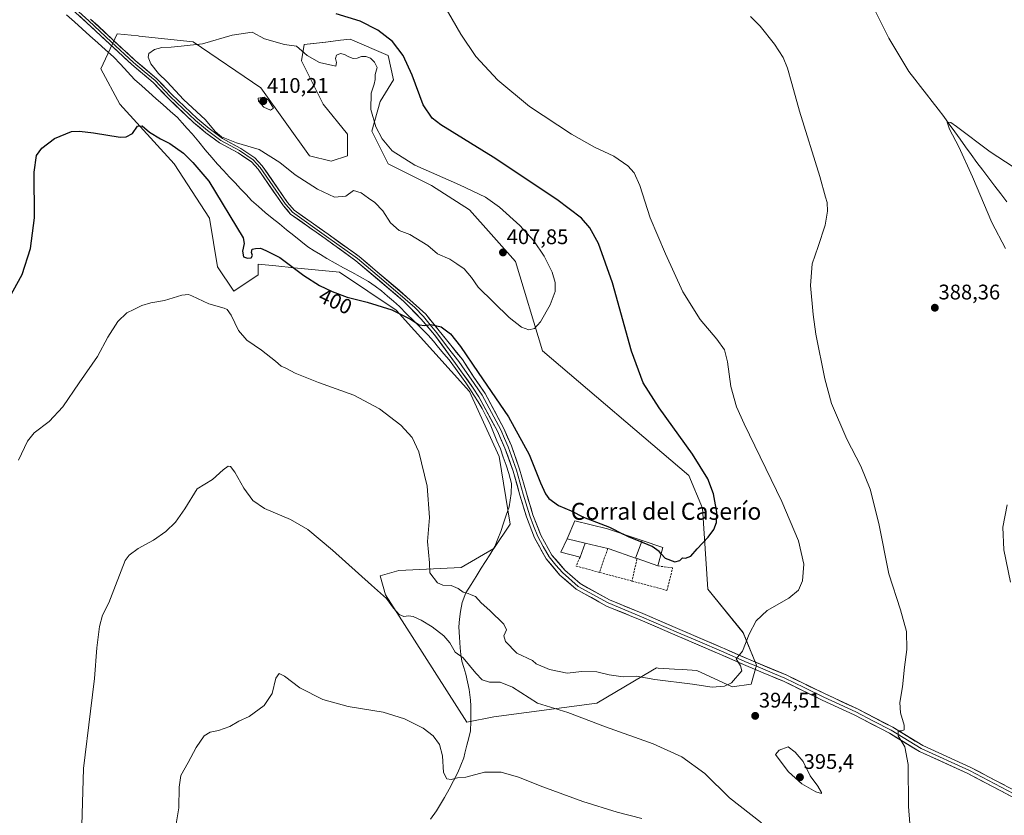
# Model space of a CAD drawing. Units: metres. Extents: x 590544 to 593992, y 4717456 to 4719815.
# Drawn here: x 592628 to 593094, y 4717931 to 4718308 of the extents above; entities that cross this region are included whole.
import ezdxf
from ezdxf.enums import TextEntityAlignment as Align

# ---------------------------------------------------------------- set-up
doc = ezdxf.new("R2010")
doc.units = ezdxf.units.M
doc.header["$MEASUREMENT"] = 0
doc.linetypes.add('TRAZOSX2', pattern=[1.5, 1, -0.5])
for name, color, linetype, lineweight in [('Carátula', 7, 'Continuous', 5), ('Corriente natural lineal', 142, 'Continuous', 13), ('Cultivos herbáceos CxS', 92, 'Continuous', 0), ('Curva de nivel maestra', 36, 'Continuous', 30), ('Curva de nivel normal', 36, 'Continuous', 0), ('Edificación', 1, 'Continuous', 13), ('Edificación Cxs', 1, 'Continuous', 13), ('Edificación industrial', 135, 'Continuous', 13), ('Edificación industrial Cxs', 135, 'Continuous', 13), ('Layer 0', 7, 'Continuous', 0), ('Muro lineal', 1, 'TRAZOSX2', 13), ('Pastizal CxS', 92, 'Continuous', 0), ('Punto de cota en terreno', 7, 'Continuous', 0), ('Rótulo de curva de nivel directora', 19, 'Continuous', 0), ('Rótulo de punto de cota en terreno', 19, 'Continuous', 0), ('Texto cartográfico', 19, 'Continuous', 0)]:
    doc.layers.add(name, color=color, linetype=linetype, lineweight=lineweight)
doc.styles.add('Arial', font='txt', dxfattribs={"height": 0.2})

# ---------------------------------------------------------------- blocks, each defined once
blk = doc.blocks.new('*U152')
at = {"layer": 'Cultivos herbáceos CxS', "color": 92, "linetype": 'Continuous', "lineweight": 0}
blk.add_polyline3d([(592839.2915, 4717975.1067, 386.7555), (592852.1135, 4717977.6713, 387.5677), (592900.8357, 4717984.0855, 391.4687), (592927.2407, 4717999.6941, 395.2805), (592929.0427, 4718000.7593, 395.4314), (592929.9697, 4718000.6973, 395.4357), (592937.6501, 4718000.1853, 395.4171), (592941.4519, 4717999.9317, 395.3785), (592948.2743, 4717999.4767, 395.3066), (592964.9427, 4717991.7797, 394.8151), (592973.9159, 4717993.0643, 394.6513), (592976.4807, 4718002.0415, 394.2074), (592970.0725, 4718017.4351, 394.9734), (592953.4039, 4718037.9591, 397.0907), (592950.8395, 4718076.4423, 400.6288), (592944.4295, 4718091.8353, 401.1684), (592875.1953, 4718150.8423, 403.4699), (592862.3739, 4718193.1737, 407.1115), (592840.5775, 4718217.5473, 407.1551), (592822.6283, 4718229.0919, 406.6189), (592802.1149, 4718239.3541, 406.2877), (592794.4229, 4718254.7489, 405.2373), (592798.2685, 4718268.8579, 403.4539), (592804.6781, 4718279.1197, 401.5982), (592802.1159, 4718290.6643, 401.0632), (592784.1657, 4718298.3619, 402.0163), (592779.5693, 4718297.8209, 402.3381), (592772.5391, 4718296.9937, 402.7872), (592762.3689, 4718295.7957, 403.6111), (592761.0867, 4718288.0999, 407.2212), (592771.3425, 4718267.5759, 408.1154), (592782.8821, 4718253.4645, 407.1809), (592782.8817, 4718243.2021, 406.269), (592775.1901, 4718240.6375, 406.5307), (592764.9323, 4718243.2023, 407.0787), (592741.8539, 4718275.2721, 409.2412), (592709.8011, 4718297.0793, 405.0709), (592684.2861, 4718299.8145, 404.062), (592683.7653, 4718299.8703, 404.0552), (592673.9013, 4718300.9277, 404.0481), (592666.2081, 4718284.2521, 402.2892), (592675.1829, 4718267.5759, 400.7523), (592700.8247, 4718239.3561, 398.4285), (592717.4923, 4718213.7009, 396.836), (592721.3385, 4718190.6101, 395.9326), (592729.0313, 4718179.0653, 396.214), (592740.5713, 4718186.7621, 398.3925), (592740.5715, 4718191.8931, 398.9889), (592748.9199, 4718191.0579, 399.4062), (592757.5609, 4718190.1929, 400.0014), (592779.0351, 4718188.0439, 401.0034), (592805.9591, 4718170.0859, 399.9406), (592840.5759, 4718131.6015, 399.3734), (592854.6805, 4718100.8157, 399.0933), (592859.8079, 4718068.7467, 398.8123), (592852.1149, 4718057.2023, 397.8333), (592836.7279, 4718048.2233, 396.3237), (592807.2397, 4718046.9407, 392.697), (592798.2649, 4718044.3745, 390.9695), (592800.8287, 4718035.3963, 390.3417), (592809.8033, 4718021.2855, 388.9734), (592839.2915, 4717975.1067, 386.7555)], close=True, dxfattribs=at)
blk = doc.blocks.new('*U174')
at = {"layer": 'Curva de nivel normal', "color": 36, "linetype": 'Continuous', "lineweight": 0}
blk.add_polyline3d([(592627.1, 4718099.01, 395), (592631.4, 4718108.03, 395), (592634.66, 4718112.09, 395), (592641.67, 4718117.36, 395), (592648.17, 4718124.34, 395), (592655.9, 4718135.64, 395), (592664.48, 4718148.21, 395), (592669.51, 4718157.31, 395), (592674.22, 4718164.67, 395), (592678.46, 4718168.81, 395), (592681.71, 4718170.4, 395), (592685.5, 4718172.24, 395), (592689.83, 4718173.52, 395), (592696.23, 4718174.72, 395), (592704.5, 4718177.15, 395), (592707.55, 4718177.44, 395), (592709.15, 4718176.81, 395), (592717.23, 4718173.01, 395), (592724.5, 4718171.09, 395), (592725.88, 4718170.42, 395), (592727.84, 4718167.74, 395), (592731.36, 4718160.46, 395), (592735.2, 4718155.94, 395), (592742.12, 4718151.15, 395), (592748.8, 4718146.01, 395), (592751.55, 4718143.6, 395), (592753.73, 4718142.62, 395), (592758.1, 4718140.33, 395), (592769.07, 4718135.81, 395), (592785.91, 4718129.82, 395), (592798.09, 4718123.34, 395), (592808.11, 4718115.62, 395), (592813.51, 4718109.89, 395), (592816.7, 4718103.01, 395), (592820.6, 4718086.82, 395), (592821.62, 4718072.01, 395), (592820.78, 4718060.64, 395), (592821.74, 4718050.55, 395), (592821.91, 4718045.77, 395), (592825.54, 4718041, 395), (592827.94, 4718039.85, 395), (592831.95, 4718039.69, 395), (592835.27, 4718038.32, 395), (592837.62, 4718036.62, 395), (592839.99, 4718036.01, 395), (592841.45, 4718035.31, 395), (592843.46, 4718034.55, 395), (592846.17, 4718031.62, 395), (592850.22, 4718027.98, 395), (592856.79, 4718021.47, 395), (592858.15, 4718018.81, 395), (592856.82, 4718015.86, 395), (592857.58, 4718013.28, 395), (592862.95, 4718007.75, 395), (592870.46, 4718004.26, 395), (592872.13, 4718002.66, 395), (592878.41, 4717999.98, 395), (592886.9, 4717998.26, 395), (592893.8, 4717999, 395), (592900.89, 4717998.93, 395), (592906.72, 4717997.46, 395), (592913.3, 4717996.53, 395), (592919.51, 4717996.84, 395), (592928.4, 4717995.27, 395), (592946.12, 4717992.99, 395), (592955.48, 4717991.68, 395), (592961.33, 4717992.04, 395), (592964.56, 4717993.77, 395), (592969.55, 4717999.35, 395), (592968.9, 4718001.68, 395), (592966.86, 4718005.02, 395), (592969.74, 4718008.68, 395), (592972.99, 4718016.68, 395), (592976.32, 4718023.02, 395), (592981.48, 4718027.87, 395), (592991.69, 4718033.77, 395), (592996.27, 4718037.54, 395), (592998.27, 4718042.02, 395), (592998.85, 4718049.9, 395), (592996.38, 4718060.9, 395), (592988.36, 4718079.48, 395), (592970.54, 4718116.3, 395), (592967.02, 4718124.4, 395), (592964.25, 4718133.91, 395), (592962.7, 4718145.67, 395), (592961.22, 4718151.34, 395), (592957.64, 4718156.34, 395), (592949.71, 4718165.7, 395), (592941.52, 4718178.76, 395), (592933.36, 4718196.71, 395), (592926.06, 4718213.74, 395), (592921.18, 4718229.02, 395), (592918.54, 4718235.12, 395), (592915.48, 4718238.45, 395), (592908.94, 4718242.98, 395), (592899.84, 4718247.25, 395), (592888.89, 4718253.39, 395), (592869.07, 4718266.52, 395), (592854.01, 4718278.94, 395), (592843.65, 4718290.09, 395), (592836.56, 4718300.72, 395), (592828.38, 4718314.87, 395)], dxfattribs=at)
blk = doc.blocks.new('*U182')
at = {"layer": 'Curva de nivel normal', "color": 36, "linetype": 'Continuous', "lineweight": 0}
for points in [[(592973.59, 4718309.16, 390), (592978.22, 4718304.58, 390), (592984.99, 4718296.04, 390), (592989.09, 4718289.65, 390), (592991.07, 4718284.64, 390), (592993.16, 4718277.45, 390), (592996.76, 4718264.29, 390), (593006.4, 4718233.36, 390), (593009.03, 4718223.54, 390), (593009.84, 4718221, 390), (593010.12, 4718217, 390), (593008.94, 4718210.33, 390), (593005.63, 4718200.15, 390), (593002.76, 4718191.96, 390), (593001.98, 4718181.84, 390), (593003.19, 4718168.06, 390), (593004.45, 4718158.65, 390), (593008.76, 4718137.64, 390), (593012.01, 4718125.88, 390), (593019.14, 4718109.01, 390), (593025.77, 4718096.3, 390), (593030.26, 4718085.35, 390), (593034.3, 4718069.15, 390), (593039.12, 4718045.31, 390), (593044.62, 4718028.27, 390), (593047.46, 4718017.94, 390), (593047.62, 4718009.42, 390), (593046.44, 4718001.05, 390), (593045.46, 4717991.87, 390), (593044.22, 4717984.44, 390), (593044.58, 4717979.46, 390), (593046.3, 4717973.69, 390), (593046.34, 4717971.49, 390), (593045.25, 4717971.01, 390), (593043.46, 4717970.94, 390), (593043.5, 4717968.65, 390), (593046.68, 4717963.37, 390), (593048.25, 4717955.04, 390), (593048.39, 4717935.2, 390), (593049.63, 4717919.08, 390)], [(592978.78, 4717927.37, 390), (592963.74, 4717939.32, 390), (592951.96, 4717950.84, 390), (592941.12, 4717958.67, 390), (592927.61, 4717964.82, 390), (592905, 4717972.88, 390), (592887.16, 4717979.69, 390), (592872.8, 4717984.02, 390), (592860.95, 4717991.71, 390), (592855.14, 4717994.06, 390), (592850.03, 4717993.94, 390), (592846.64, 4717995.1, 390), (592843.53, 4717998.27, 390), (592837.67, 4718005.53, 390), (592833.77, 4718008.27, 390), (592831.32, 4718012.64, 390), (592828.51, 4718015.87, 390), (592823.02, 4718020.26, 390), (592817.8, 4718023.32, 390), (592813.89, 4718025.08, 390), (592811.67, 4718025.45, 390), (592809.54, 4718025.11, 390), (592807.38, 4718026, 390), (592804.71, 4718029.08, 390), (592801.38, 4718033.66, 390), (592794.16, 4718039.91, 390), (592775.83, 4718056.51, 390), (592764.17, 4718066.34, 390), (592755.83, 4718070.96, 390), (592743.64, 4718076.18, 390), (592738.12, 4718079.92, 390), (592733.78, 4718085.9, 390), (592729.49, 4718093.43, 390), (592727.56, 4718096.04, 390), (592726.35, 4718096.17, 390), (592724.07, 4718094.48, 390), (592718.99, 4718089.89, 390), (592711.73, 4718085.57, 390), (592705.81, 4718076.08, 390), (592701.45, 4718069.8, 390), (592696.97, 4718065.37, 390), (592691.12, 4718061.24, 390), (592683.84, 4718057.32, 390), (592679.58, 4718054.15, 390), (592677.72, 4718051.56, 390), (592673.08, 4718039.84, 390), (592669.87, 4718031.56, 390), (592666.98, 4718025.7, 390), (592665.54, 4718020.43, 390), (592664.25, 4718010.32, 390), (592663.12, 4717995.81, 390), (592661.23, 4717980.24, 390), (592657.86, 4717953.1, 390), (592657.2, 4717926.1, 390)]]:
    blk.add_polyline3d(points, dxfattribs=at)
blk = doc.blocks.new('*U188')
at = {"layer": 'Curva de nivel maestra', "color": 36, "linetype": 'Continuous', "lineweight": 30}
blk.add_polyline3d([(592931.3147, 4718054.8037, 400), (592933.23, 4718052.77, 400), (592937.84, 4718050.91, 400), (592940.19, 4718051.53, 400), (592941.45, 4718052.89, 400), (592942.83, 4718052.68, 400), (592945.32, 4718053.58, 400), (592948.3, 4718057.06, 400), (592953.56, 4718062.69, 400), (592956.27, 4718066.31, 400), (592957.45, 4718069.51, 400), (592957.63, 4718074.45, 400), (592956.05, 4718083.15, 400), (592953.43, 4718090.29, 400), (592946.15, 4718101.97, 400), (592930.43, 4718123.9, 400), (592922.87, 4718135.67, 400), (592917.33, 4718150.69, 400), (592908.31, 4718183.07, 400), (592901.6, 4718201.7, 400), (592897.63, 4718209.08, 400), (592893.61, 4718213.68, 400), (592882, 4718222.44, 400), (592851.8, 4718242.43, 400), (592827.04, 4718257.77, 400), (592822.92, 4718260.94, 400), (592818.63, 4718267.27, 400), (592813.47, 4718281.36, 400), (592809.25, 4718290.69, 400), (592804.12, 4718297.18, 400), (592797.27, 4718302.64, 400), (592788.84, 4718306.93, 400), (592777.5, 4718310.32, 400)], dxfattribs=at)
blk = doc.blocks.new('*U192')
at = {"layer": 'Curva de nivel maestra', "color": 36, "linetype": 'Continuous', "lineweight": 30}
blk.add_polyline3d([(592621.12, 4718173, 400), (592628.87, 4718187, 400), (592632.92, 4718199.29, 400), (592634.74, 4718213.83, 400), (592634.62, 4718235.34, 400), (592635.63, 4718243.37, 400), (592638.18, 4718246.8, 400), (592644.18, 4718251.27, 400), (592652.18, 4718254.58, 400), (592656.04, 4718254.78, 400), (592662.61, 4718253.99, 400), (592675.22, 4718252.04, 400), (592678.07, 4718252.14, 400), (592681.14, 4718253.74, 400), (592683.51, 4718257.22, 400), (592685.69, 4718257.38, 400), (592689.15, 4718254.41, 400), (592694.36, 4718251.19, 400), (592698.78, 4718248.94, 400), (592705.24, 4718244.4, 400), (592709.67, 4718240, 400), (592717.32, 4718231.15, 400), (592733.46, 4718204.27, 400), (592733.97, 4718201.64, 400), (592733.25, 4718197.97, 400), (592733.69, 4718195.38, 400), (592735.5, 4718194.64, 400), (592737.29, 4718194.93, 400), (592737.97, 4718196.04, 400), (592737.49, 4718197.33, 400), (592737.75, 4718198.98, 400), (592739.4, 4718199.24, 400), (592741.76, 4718199.43, 400), (592744.24, 4718198.36, 400), (592750.82, 4718195.09, 400), (592762.16, 4718186.56, 400), (592769.6, 4718181.69, 400), (592775.67, 4718178.86, 400), (592782.73, 4718176.31, 400), (592792.14, 4718173.93, 400), (592803.87, 4718170.2, 400), (592812.66, 4718165.85, 400), (592816.79, 4718163.2, 400), (592819.45, 4718162.88, 400), (592822.38, 4718163.31, 400), (592827.21, 4718162.12, 400), (592831.55, 4718158.92, 400), (592836.3, 4718152.82, 400), (592844.66, 4718140.52, 400), (592859.08, 4718119.6, 400), (592868.88, 4718101.73, 400), (592874.23, 4718088.42, 400), (592876.56, 4718083.08, 400), (592878.19, 4718080.89, 400), (592882.74, 4718077.66, 400), (592888.74, 4718075.12, 400), (592894.64, 4718072.18, 400), (592906.82, 4718067.4, 400), (592913.26, 4718064.11, 400)], dxfattribs=at)
blk = doc.blocks.new('5PATER')
at = {"layer": 'Carátula', "linetype": 'Continuous', "lineweight": 5}
h = blk.add_hatch(color=250, dxfattribs=at)
edge = h.paths.add_edge_path()
edge.add_ellipse((0, 0.01), major_axis=(-1.33, -1.34), ratio=0.999422, start_angle=0, end_angle=360)

msp = doc.modelspace()

# ---------------------------------------------------------------- linework, layer by layer
at = {"layer": 'Corriente natural lineal', "color": 142, "linetype": 'Continuous', "lineweight": 13}
for points in [[(592649.93, 4718309.86, 404.09), (592653.62, 4718306.56, 403.94), (592657.31, 4718303.26, 403.92), (592661, 4718299.96, 403.98), (592664.69, 4718296.66, 403.9), (592668.38, 4718293.36, 404.01), (592672.07, 4718290.06, 404.15), (592675.42, 4718286.45, 403.98), (592678.76, 4718282.85, 403.97), (592682.11, 4718279.24, 403.91), (592685.48, 4718276.25, 403.77), (592688.85, 4718273.26, 403.81), (592692.23, 4718270.28, 403.9), (592695.6, 4718267.29, 403.91), (592698.97, 4718264.3, 403.96), (592702.34, 4718261.31, 403.89), (592704.69, 4718258.71, 403.82), (592707.03, 4718256.12, 403.74), (592709.38, 4718253.52, 403.82), (592712.46, 4718249.78, 403.46), (592715.53, 4718246.03, 403.35), (592718.61, 4718242.29, 403.41), (592721.41, 4718239.21, 403.22), (592724.22, 4718236.12, 403.29), (592727.02, 4718233.04, 403.2), (592729.64, 4718230.29, 403.23), (592732.26, 4718227.53, 402.84), (592734.88, 4718224.78, 402.7), (592737.5, 4718222.02, 402.72), (592740.71, 4718219.16, 402.64), (592743.92, 4718216.3, 402.66), (592747.29, 4718213.6, 402.55), (592750.67, 4718210.89, 402.4), (592754.04, 4718208.19, 402.23), (592757.41, 4718205.48, 402.19), (592760.79, 4718202.78, 401.97), (592764.16, 4718200.07, 401.8), (592767.11, 4718198.23, 401.74), (592770.07, 4718196.39, 401.72), (592773.02, 4718194.55, 401.57), (592776.99, 4718192.37, 401.37), (592780.96, 4718190.19, 401.17), (592784.94, 4718188, 400.94), (592788.91, 4718185.82, 400.75), (592792.88, 4718183.64, 400.54), (592795.91, 4718181.42, 400.53), (592798.93, 4718179.2, 400.49), (592801.76, 4718176.73, 400.4), (592804.59, 4718174.27, 400.23), (592807.42, 4718171.8, 400.15), (592810.82, 4718168.42, 400.04), (592814.22, 4718165.04, 399.96), (592817.62, 4718161.65, 399.84), (592821.02, 4718158.27, 399.69), (592823.5, 4718155.34, 399.66), (592825.98, 4718152.42, 399.61), (592828.45, 4718149.49, 399.59), (592830.93, 4718146.56, 399.56), (592833.91, 4718142.55, 399.49), (592836.88, 4718138.53, 399.49), (592838.83, 4718135.66, 399.4), (592840.78, 4718132.8, 399.34), (592842.73, 4718129.93, 399.34), (592844.67, 4718126.73, 399.29), (592846.6, 4718123.52, 399.3), (592848.48, 4718119.82, 399.23), (592850.36, 4718116.12, 399.17), (592851.99, 4718112.21, 399.16), (592853.62, 4718108.3, 399.15), (592855.25, 4718104.39, 399.1), (592856.58, 4718100.54, 399.09), (592857.92, 4718096.7, 399.06), (592859.25, 4718092.85, 399.03), (592859.83, 4718090.41, 398.99), (592860.41, 4718087.97, 398.96), (592860.31, 4718083.38, 398.91), (592859.81, 4718080.22, 398.87), (592859.31, 4718077.06, 398.81), (592858.02, 4718073.13, 398.61), (592856.74, 4718069.2, 398.27), (592855.45, 4718065.27, 398.03), (592854.04, 4718061.79, 397.89), (592852.62, 4718058.3, 397.7), (592850.28, 4718054.27, 397.4), (592848.24, 4718051.14, 397.27), (592846.2, 4718048, 397.1), (592843.78, 4718044.1, 396.68), (592841.36, 4718040.2, 395.63), (592838.94, 4718036.3, 394.93), (592837.17, 4718031.74, 394.21), (592836.29, 4718027.5, 393.2), (592835.89, 4718023.82, 392.03), (592835.49, 4718020.14, 391.57), (592835.81, 4718015.23, 390.96), (592836.13, 4718010.32, 390.32), (592836.55, 4718007.15, 390.03), (592836.96, 4718003.97, 389.89), (592837.89, 4718000.91, 389.58), (592838.81, 4717997.84, 389.23), (592839.64, 4717994.16, 388.64), (592840.46, 4717990.48, 388.26), (592841.05, 4717985.53, 387.64), (592841.18, 4717982.75, 387.34), (592841.3, 4717979.96, 387.21), (592841.31, 4717975.34, 386.88), (592841.12, 4717971.04, 386.54), (592840.27, 4717967.63, 386.24), (592839.41, 4717964.21, 386), (592838.44, 4717960.37, 385.75), (592837.87, 4717958.15, 385.62), (592836.5, 4717954.69, 385.33), (592835.12, 4717951.23, 385.1), (592833.01, 4717947.3, 384.88), (592830.91, 4717943.38, 384.61), (592828.8, 4717939.45, 384.41), (592826.87, 4717936.26, 384.22), (592824.93, 4717933.06, 384.06), (592822.09, 4717929.11, 383.9)], [(593032.9, 4718311.08, 386.76), (593034.96, 4718307, 386.5), (593037.01, 4718302.93, 386.17), (593039.07, 4718298.85, 386.11), (593041.45, 4718294.9, 385.86), (593043.83, 4718290.95, 385.83), (593046.2, 4718287, 385.68), (593048.58, 4718283.05, 385.62), (593051.33, 4718279.5, 385.45), (593054.09, 4718275.95, 385.46), (593056.84, 4718272.4, 385.29), (593059.59, 4718268.84, 385.25), (593062.35, 4718265.29, 385.14), (593065.1, 4718261.74, 385.09), (593067.67, 4718258.15, 384.98), (593070.24, 4718254.56, 384.9), (593072.82, 4718250.98, 384.82), (593075.39, 4718247.39, 384.71), (593077.96, 4718243.8, 384.62), (593080.78, 4718240.06, 384.46), (593083.6, 4718236.32, 384.4), (593086.42, 4718232.59, 384.19), (593089.24, 4718228.85, 384.14), (593092.06, 4718225.11, 384), (593094.88, 4718221.37, 383.93)]]:
    msp.add_polyline3d(points, dxfattribs=at)
at = {"layer": 'Cultivos herbáceos CxS', "color": 92, "linetype": 'Continuous', "lineweight": 0}
msp.add_polyline3d([(592839.29, 4717975.11, 386.76), (592852.11, 4717977.67, 387.57), (592900.84, 4717984.09, 391.47), (592927.24, 4717999.69, 395.28), (592929.04, 4718000.76, 395.43), (592929.97, 4718000.7, 395.44), (592937.65, 4718000.19, 395.42), (592941.45, 4717999.93, 395.38), (592948.27, 4717999.48, 395.31), (592964.94, 4717991.78, 394.82), (592973.92, 4717993.06, 394.65), (592976.48, 4718002.04, 394.21), (592970.07, 4718017.44, 394.97), (592953.4, 4718037.96, 397.09), (592950.84, 4718076.44, 400.63), (592944.43, 4718091.84, 401.17), (592875.2, 4718150.84, 403.47), (592862.37, 4718193.17, 407.11), (592840.58, 4718217.55, 407.16), (592822.63, 4718229.09, 406.62), (592802.11, 4718239.35, 406.29), (592794.42, 4718254.75, 405.24), (592798.27, 4718268.86, 403.45), (592804.68, 4718279.12, 401.6), (592802.12, 4718290.66, 401.06), (592784.17, 4718298.36, 402.02), (592779.57, 4718297.82, 402.34), (592772.54, 4718296.99, 402.79), (592762.37, 4718295.8, 403.61), (592761.09, 4718288.1, 407.22), (592771.34, 4718267.58, 408.12), (592782.88, 4718253.46, 407.18), (592782.88, 4718243.2, 406.27), (592775.19, 4718240.64, 406.53), (592764.93, 4718243.2, 407.08), (592741.85, 4718275.27, 409.24), (592709.8, 4718297.08, 405.07), (592684.29, 4718299.81, 404.06), (592683.77, 4718299.87, 404.06), (592673.9, 4718300.93, 404.05), (592666.21, 4718284.25, 402.29), (592675.18, 4718267.58, 400.75), (592700.82, 4718239.36, 398.43), (592717.49, 4718213.7, 396.84), (592721.34, 4718190.61, 395.93), (592729.03, 4718179.07, 396.21), (592740.57, 4718186.76, 398.39), (592740.57, 4718191.89, 398.99), (592748.92, 4718191.06, 399.41), (592757.56, 4718190.19, 400), (592779.04, 4718188.04, 401), (592805.96, 4718170.09, 399.94), (592840.58, 4718131.6, 399.37), (592854.68, 4718100.82, 399.09), (592859.81, 4718068.75, 398.81), (592852.11, 4718057.2, 397.83), (592836.73, 4718048.22, 396.32), (592807.24, 4718046.94, 392.7), (592798.26, 4718044.37, 390.97), (592800.83, 4718035.4, 390.34), (592809.8, 4718021.29, 388.97), (592839.29, 4717975.11, 386.76)], dxfattribs=at)
at = {"layer": 'Curva de nivel maestra', "color": 36, "linetype": 'Continuous', "lineweight": 30}
msp.add_polyline3d([(592931.31, 4718054.8, 400), (592930.32, 4718055.86, 400), (592927.02, 4718058.22, 400), (592920.67, 4718060.92, 400), (592916.2, 4718062.61, 400), (592913.26, 4718064.11, 400)], dxfattribs=at)
at = {"layer": 'Curva de nivel normal', "color": 36, "linetype": 'Continuous', "lineweight": 0}
for points in [[(592868.68, 4718160.82, 405), (592871.36, 4718161.35, 405), (592874.16, 4718164.62, 405), (592878.84, 4718172.67, 405), (592881.21, 4718178.98, 405), (592881.22, 4718183.25, 405), (592879.72, 4718188.08, 405), (592875.99, 4718195.71, 405), (592871.08, 4718202.92, 405), (592864.5, 4718210.15, 405), (592854.8, 4718218.88, 405), (592848.2, 4718223.52, 405), (592835.95, 4718229.48, 405), (592814.7, 4718238.68, 405), (592804.08, 4718245.53, 405), (592799.31, 4718251.18, 405), (592796.27, 4718256.85, 405), (592793.93, 4718265.1, 405), (592794, 4718272.79, 405), (592795.52, 4718277.03, 405), (592796.01, 4718279.33, 405), (592795.89, 4718281.66, 405), (592796.84, 4718285.02, 405), (592795.72, 4718287.55, 405), (592793.69, 4718289.35, 405), (592791.53, 4718290.21, 405), (592789.49, 4718290.19, 405), (592787.5, 4718289.36, 405), (592785.5, 4718289.23, 405), (592783.51, 4718289.93, 405), (592781.53, 4718291.18, 405), (592779.51, 4718291.58, 405), (592777.74, 4718290.77, 405), (592777.19, 4718289.24, 405), (592777.67, 4718287.26, 405), (592777.36, 4718285.57, 405), (592769.57, 4718287.31, 405), (592763.75, 4718290.62, 405), (592758.78, 4718295.03, 405), (592753.12, 4718295.88, 405), (592743.62, 4718298.51, 405), (592737.78, 4718301.6, 405), (592728.27, 4718300.26, 405), (592714.17, 4718296.2, 405), (592704.17, 4718294.99, 405), (592699.38, 4718294.62, 405), (592695.01, 4718294.4, 405), (592691.51, 4718293.4, 405), (592688.85, 4718291.51, 405), (592688.47, 4718289.82, 405), (592689.8, 4718286.66, 405), (592693.36, 4718282.11, 405), (592697.57, 4718278.18, 405), (592705.27, 4718269.87, 405), (592715.68, 4718260.18, 405), (592720.23, 4718254.73, 405), (592723.26, 4718252.07, 405), (592730.28, 4718249.36, 405), (592741.06, 4718246.2, 405), (592750.82, 4718239.99, 405), (592758.08, 4718234.12, 405), (592768.63, 4718227.32, 405), (592776.66, 4718223.54, 405), (592782.1, 4718224, 405), (592785.67, 4718226.77, 405), (592789.4, 4718225.66, 405), (592792.83, 4718223.08, 405), (592795.88, 4718221.05, 405), (592799.62, 4718217.13, 405), (592803.28, 4718211.46, 405), (592807.27, 4718207.78, 405), (592812.34, 4718205.85, 405), (592820.84, 4718200.68, 405), (592825.54, 4718196.72, 405), (592831.32, 4718194.16, 405), (592834.55, 4718192.06, 405), (592838.08, 4718189.59, 405), (592841.5, 4718185.6, 405), (592844.7, 4718181.04, 405), (592859.34, 4718166.66, 405), (592865.23, 4718162.08, 405), (592868.68, 4718160.82, 405)], [(592746.42, 4718264.8, 410), (592747.8, 4718265.75, 410), (592745.5, 4718269.55, 410), (592743.44, 4718270.96, 410), (592740.65, 4718270.42, 410), (592740.83, 4718269.09, 410), (592743.22, 4718266.2, 410), (592746.42, 4718264.8, 410)], [(593105.68, 4718232.81, 385), (593087.04, 4718244.97, 385), (593071.05, 4718257.09, 385), (593068.39, 4718258.86, 385), (593066.75, 4718259, 385), (593067.71, 4718255.75, 385), (593072.22, 4718247.41, 385), (593078.74, 4718233.27, 385), (593087.86, 4718211.66, 385), (593094.27, 4718199.23, 385)], [(593095.06, 4718078.01, 385), (593093.1, 4718067.38, 385), (593093.42, 4718056.64, 385), (593096.72, 4718041.28, 385)], [(592922.1, 4717929.46, 385), (592910.51, 4717932.45, 385), (592894.28, 4717937.59, 385), (592875.3, 4717944.5, 385), (592863.78, 4717949.06, 385), (592855.62, 4717951.44, 385), (592847.68, 4717951.44, 385), (592838.9, 4717949.08, 385), (592834.95, 4717948.69, 385), (592831.86, 4717947.91, 385), (592829.94, 4717948.19, 385), (592828.36, 4717951.23, 385), (592827.87, 4717959.07, 385), (592826.38, 4717964.51, 385), (592823.42, 4717968.64, 385), (592818.74, 4717972.19, 385), (592809.87, 4717976.73, 385), (592799.7, 4717979.73, 385), (592783.22, 4717982.42, 385), (592771.17, 4717985.83, 385), (592760.25, 4717991.33, 385), (592752.99, 4717996.81, 385), (592750.47, 4717998.06, 385), (592749.02, 4717995.92, 385), (592747.23, 4717988.69, 385), (592743.39, 4717983.04, 385), (592736.3, 4717977.82, 385), (592731.5, 4717975.5, 385), (592727.17, 4717973.02, 385), (592721.83, 4717971.09, 385), (592717.83, 4717970.31, 385), (592715.1, 4717968.54, 385), (592711.25, 4717963.1, 385), (592707.44, 4717956, 385), (592704.06, 4717949.77, 385), (592703.15, 4717944.36, 385), (592703.1, 4717934.45, 385), (592700.83, 4717921.29, 385)], [(593007.14, 4717941.35, 395), (593007.27, 4717941.81, 395), (593005.49, 4717944.72, 395), (593001.85, 4717949.74, 395), (592998.49, 4717956.52, 395), (592994.78, 4717960.85, 395), (592991.48, 4717963.36, 395), (592987.22, 4717961.88, 395), (592985.44, 4717959.8, 395), (592987.1, 4717957.38, 395), (592991.66, 4717951.54, 395), (592997.95, 4717945.84, 395), (593004.51, 4717942.04, 395), (593007.14, 4717941.35, 395)]]:
    msp.add_polyline3d(points, dxfattribs=at)
at = {"layer": 'Edificación', "color": 1, "linetype": 'Continuous', "lineweight": 13}
for points in [[(592895.42, 4718059.73, 398.94), (592892.94, 4718053.23, 398.64), (592883.89, 4718055.59, 398.35), (592886.76, 4718061.79, 398.71)], [(592886.76, 4718061.79, 398.71), (592895.42, 4718059.73, 398.94)], [(592919.18, 4718052.74, 399.1), (592922.26, 4718061.06, 400.14)], [(592922.26, 4718061.06, 400.14), (592932.12, 4718057.77, 400.32), (592929.75, 4718049.04, 399.06), (592919.95, 4718052.47, 399.15), (592919.18, 4718052.74, 399.1)]]:
    msp.add_polyline3d(points, dxfattribs=at)
at = {"layer": 'Edificación Cxs', "color": 1, "linetype": 'Continuous', "lineweight": 13}
for points in [[(592895.42, 4718059.73, 398.94), (592892.94, 4718053.23, 398.64), (592883.89, 4718055.59, 398.35), (592886.76, 4718061.79, 398.71), (592895.42, 4718059.73, 398.94)], [(592919.18, 4718052.74, 399.1), (592922.26, 4718061.06, 400.14), (592932.12, 4718057.77, 400.32), (592929.75, 4718049.04, 399.06), (592919.95, 4718052.47, 399.15), (592919.18, 4718052.74, 399.1)]]:
    msp.add_polyline3d(points, close=True, dxfattribs=at)
at = {"layer": 'Edificación industrial', "color": 135, "linetype": 'Continuous', "lineweight": 13}
for points in [[(592886.76, 4718061.79, 398.71), (592890.44, 4718070.41, 399.42), (592905.89, 4718066.61, 399.84), (592922.26, 4718061.06, 400.14)], [(592886.76, 4718061.79, 398.71), (592895.42, 4718059.73, 398.94)], [(592919.18, 4718052.74, 399.1), (592922.26, 4718061.06, 400.14)], [(592919.18, 4718052.74, 399.1), (592906.69, 4718057.05, 398.91), (592906.03, 4718057.2, 398.91), (592895.42, 4718059.73, 398.94)]]:
    msp.add_polyline3d(points, dxfattribs=at)
at = {"layer": 'Edificación industrial Cxs', "color": 135, "linetype": 'Continuous', "lineweight": 13}
msp.add_polyline3d([(592922.26, 4718061.06, 400.14), (592919.18, 4718052.74, 399.1), (592906.69, 4718057.05, 398.91), (592906.03, 4718057.2, 398.91), (592895.42, 4718059.73, 398.94), (592886.76, 4718061.79, 398.71), (592890.44, 4718070.41, 399.42), (592905.89, 4718066.61, 399.84), (592922.26, 4718061.06, 400.14)], close=True, dxfattribs=at)
at = {"layer": 'Layer 0', "linetype": 'Continuous', "lineweight": 0}
for points in [[(593100.42, 4717938.15), (593076.5, 4717950.74), (593053.63, 4717961.12), (593039.33, 4717969.83), (593022.74, 4717978.5), (593007.56, 4717985.52), (592989.15, 4717994.46), (592979.57, 4717998.47), (592971.37, 4718001.89), (592959.1, 4718007.3), (592938.87, 4718015.9), (592921.4, 4718023.49), (592905.46, 4718030.04), (592891.17, 4718037.99), (592883.44, 4718044.7), (592876.92, 4718052.33), (592871.41, 4718062.27), (592867.58, 4718072.24), (592864.5, 4718082.52), (592861.25, 4718093.87), (592857.4, 4718104.75), (592853.91, 4718112.75), (592845.06, 4718129), (592842.42, 4718133.15), (592834.02, 4718144.85), (592824.05, 4718158.48), (592817.8, 4718165.82), (592809.38, 4718174.42), (592786.84, 4718193.5), (592772.25, 4718204), (592755.93, 4718215.58), (592752.54, 4718219.52), (592740.6, 4718236.82), (592737.39, 4718240.3), (592731.1, 4718244.53), (592722.29, 4718249.3), (592715.85, 4718254.09), (592710.05, 4718258.96), (592698.02, 4718270.36), (592690.95, 4718277.81), (592680.73, 4718286.36), (592659.58, 4718306.06), (592621.87, 4718340.63)], [(592641.58, 4718324.26), (592660.43, 4718306.98), (592670.99, 4718297.15), (592681.56, 4718287.3), (592686.67, 4718283.03), (592691.81, 4718278.73), (592698.91, 4718271.25), (592710.89, 4718259.9), (592713.79, 4718257.46), (592716.63, 4718255.07), (592722.97, 4718250.36), (592731.75, 4718245.6), (592738.21, 4718241.26), (592739.98, 4718239.35), (592741.58, 4718237.61), (592747.56, 4718228.94), (592753.53, 4718220.29), (592755.08, 4718218.48), (592756.78, 4718216.51), (592772.98, 4718205.02), (592787.61, 4718194.49), (592798.93, 4718184.9), (592810.2, 4718175.36), (592814.67, 4718171.33), (592818.88, 4718167.03), (592822.05, 4718163.07), (592825.18, 4718159.4), (592830.16, 4718152.58), (592835.63, 4718145.76), (592838.36, 4718141.63), (592842.56, 4718135.78), (592845.23, 4718131.92), (592846.55, 4718129.84), (592850.97, 4718121.72), (592855.39, 4718113.4), (592857.14, 4718109.4), (592858.91, 4718105.35), (592862.79, 4718094.37), (592866.05, 4718082.98), (592869.11, 4718072.76), (592870.97, 4718067.94), (592872.88, 4718062.96), (592875.5, 4718058.23), (592878.25, 4718053.26), (592881.51, 4718049.44), (592884.59, 4718045.84), (592892.1, 4718039.32), (592906.16, 4718031.5), (592922.03, 4718024.98), (592939.51, 4718017.39), (592949.63, 4718013.09), (592959.93, 4718008.7), (592972.01, 4718003.38), (592976.11, 4718001.67), (592985.03, 4717997.94), (592989.82, 4717995.94), (592999.05, 4717991.45), (593008.25, 4717986.98), (593023.46, 4717979.95), (593031.75, 4717975.62), (593040.13, 4717971.24), (593054.39, 4717962.55), (593077.22, 4717952.19), (593101.17, 4717939.58)], [(592661.28, 4718307.89), (592682.39, 4718288.24), (592692.66, 4718279.64), (592699.79, 4718272.13), (592711.72, 4718260.83), (592717.4, 4718256.05), (592723.64, 4718251.41), (592732.4, 4718246.67), (592739.03, 4718242.21), (592742.56, 4718238.39), (592754.52, 4718221.05), (592757.62, 4718217.44), (592773.7, 4718206.03), (592788.38, 4718195.47), (592811.02, 4718176.3), (592819.95, 4718168.23), (592826.3, 4718160.31), (592837.23, 4718146.67), (592842.69, 4718138.41), (592848.03, 4718130.68), (592856.87, 4718114.04), (592860.41, 4718105.94), (592864.33, 4718094.86), (592867.6, 4718083.43), (592870.64, 4718073.28), (592874.35, 4718063.64), (592879.58, 4718054.18), (592885.74, 4718046.98), (592893.03, 4718040.65), (592906.86, 4718032.96), (592922.65, 4718026.47), (592940.15, 4718018.87), (592960.39, 4718010.26), (592961.12, 4718009.94), (592972.64, 4718004.86), (592990.48, 4717997.41), (593008.94, 4717988.44), (593024.17, 4717981.4), (593040.92, 4717972.64), (593055.14, 4717963.98), (593077.93, 4717953.64), (593101.92, 4717941.01)]]:
    msp.add_lwpolyline(points, dxfattribs=at)
for points in [[(593096.43, 4717940.25, 386.52), (593092.45, 4717942.35, 386.73), (593088.46, 4717944.45, 387.04), (593084.47, 4717946.54, 387.23), (593080.49, 4717948.64, 387.45), (593076.5, 4717950.74, 387.7), (593072.69, 4717952.47, 387.95), (593068.88, 4717954.2, 388.25), (593065.07, 4717955.93, 388.48), (593061.25, 4717957.66, 388.67), (593057.44, 4717959.39, 389), (593053.63, 4717961.12, 389.28), (593050.06, 4717963.3, 389.52), (593046.48, 4717965.48, 389.86), (593042.91, 4717967.65, 390.05), (593039.33, 4717969.83, 390.4), (593035.18, 4717972, 390.69), (593031.04, 4717974.17, 390.95), (593026.89, 4717976.33, 391.33), (593022.74, 4717978.5, 391.59), (593018.95, 4717980.26, 391.9), (593015.15, 4717982.01, 392.1), (593011.36, 4717983.77, 392.3), (593007.56, 4717985.52, 392.65), (593003.88, 4717987.31, 392.77), (593000.2, 4717989.1, 393), (592996.51, 4717990.88, 393.35), (592992.83, 4717992.67, 393.53), (592989.15, 4717994.46, 393.8), (592985.96, 4717995.8, 393.99), (592982.76, 4717997.13, 394.08), (592979.57, 4717998.47, 394.22), (592975.47, 4718000.18, 394.48), (592971.37, 4718001.89, 394.65), (592967.28, 4718003.69, 394.96), (592963.19, 4718005.5, 395.27), (592959.1, 4718007.3, 395.45), (592955.05, 4718009.02, 395.75), (592951.01, 4718010.74, 396.01), (592946.96, 4718012.46, 396.13), (592942.92, 4718014.18, 396.34), (592938.87, 4718015.9, 396.42), (592934.5, 4718017.8, 396.5), (592930.14, 4718019.7, 396.65), (592925.77, 4718021.59, 396.76), (592921.4, 4718023.49, 396.91), (592917.42, 4718025.13, 397.06), (592913.43, 4718026.77, 397.01), (592909.45, 4718028.4, 397.04), (592905.46, 4718030.04, 397.07), (592901.89, 4718032.03, 397.13), (592898.32, 4718034.02, 397.24), (592894.74, 4718036, 397.35), (592891.17, 4718037.99, 397.48), (592888.59, 4718040.23, 397.6), (592886.02, 4718042.46, 397.73), (592883.44, 4718044.7, 397.92), (592881.27, 4718047.24, 397.98), (592879.09, 4718049.79, 398.11), (592876.92, 4718052.33, 398.24), (592875.08, 4718055.64, 398.32), (592873.25, 4718058.96, 398.49), (592871.41, 4718062.27, 398.56), (592870.13, 4718065.59, 398.68), (592868.86, 4718068.92, 398.85), (592867.58, 4718072.24, 398.92), (592866.55, 4718075.67, 398.92), (592865.53, 4718079.09, 398.94), (592864.5, 4718082.52, 399), (592863.42, 4718086.3, 399.02), (592862.33, 4718090.09, 399.04), (592861.25, 4718093.87, 399.07), (592859.97, 4718097.5, 399.12), (592858.68, 4718101.12, 399.14), (592857.4, 4718104.75, 399.17), (592855.66, 4718108.75, 399.21), (592853.91, 4718112.75, 399.21), (592851.7, 4718116.81, 399.24), (592849.49, 4718120.88, 399.27), (592847.27, 4718124.94, 399.33), (592845.06, 4718129, 399.35), (592842.42, 4718133.15, 399.37), (592839.62, 4718137.05, 399.43), (592836.82, 4718140.95, 399.48), (592834.02, 4718144.85, 399.53), (592831.53, 4718148.26, 399.57), (592829.04, 4718151.67, 399.6), (592826.54, 4718155.07, 399.67), (592824.05, 4718158.48, 399.72), (592820.93, 4718162.15, 399.89), (592817.8, 4718165.82, 400.1), (592814.99, 4718168.69, 400.21), (592812.19, 4718171.55, 400.37), (592809.38, 4718174.42, 400.46), (592805.62, 4718177.6, 400.54), (592801.87, 4718180.78, 400.64), (592798.11, 4718183.96, 400.71), (592794.35, 4718187.14, 400.77), (592790.6, 4718190.32, 400.91), (592786.84, 4718193.5, 400.98), (592783.19, 4718196.13, 401.23), (592779.55, 4718198.75, 401.32), (592775.9, 4718201.38, 401.48), (592772.25, 4718204, 401.51), (592768.99, 4718206.32, 401.81), (592765.72, 4718208.63, 401.88), (592762.46, 4718210.95, 402.22), (592759.19, 4718213.26, 402.35), (592755.93, 4718215.58, 402.54), (592754.24, 4718217.55, 402.65), (592752.54, 4718219.52, 402.73), (592750.15, 4718222.98, 402.87), (592747.76, 4718226.44, 403.04), (592745.38, 4718229.9, 403.2), (592742.99, 4718233.36, 403.29), (592740.6, 4718236.82, 403.52), (592737.39, 4718240.3, 403.77), (592734.25, 4718242.42, 404.03), (592731.1, 4718244.53, 404.24), (592728.16, 4718246.12, 404.48), (592725.23, 4718247.71, 404.51), (592722.29, 4718249.3, 404.64), (592719.07, 4718251.7, 404.53), (592715.85, 4718254.09, 404.59), (592712.95, 4718256.53, 404.49), (592710.05, 4718258.96, 404.4), (592707.04, 4718261.81, 404.28), (592704.04, 4718264.66, 404.27), (592701.03, 4718267.51, 404.23), (592698.02, 4718270.36, 404.24), (592695.66, 4718272.84, 404.22), (592693.31, 4718275.33, 404.23), (592690.95, 4718277.81, 404.23), (592687.54, 4718280.66, 404.19), (592684.14, 4718283.51, 404.15), (592680.73, 4718286.36, 404.08), (592677.21, 4718289.64, 404.03), (592673.68, 4718292.93, 404.1), (592670.16, 4718296.21, 404.12), (592666.63, 4718299.49, 404.12), (592663.11, 4718302.78, 404.13), (592659.58, 4718306.06, 404.11), (592656.15, 4718309.2, 404.16)], [(592661.28, 4718307.89, 404.16), (592664.8, 4718304.62, 404.14), (592668.32, 4718301.34, 404.11), (592671.84, 4718298.07, 404.18), (592675.35, 4718294.79, 404.1), (592678.87, 4718291.52, 404.11), (592682.39, 4718288.24, 404.17), (592685.81, 4718285.37, 404.25), (592689.24, 4718282.51, 404.32), (592692.66, 4718279.64, 404.49), (592695.04, 4718277.14, 404.46), (592697.41, 4718274.63, 404.54), (592699.79, 4718272.13, 404.64), (592702.77, 4718269.31, 404.57), (592705.76, 4718266.48, 404.51), (592708.74, 4718263.66, 404.55), (592711.72, 4718260.83, 404.65), (592714.56, 4718258.44, 404.69), (592717.4, 4718256.05, 404.83), (592720.52, 4718253.73, 404.92), (592723.64, 4718251.41, 404.98), (592728.02, 4718249.04, 404.72), (592732.4, 4718246.67, 404.49), (592735.72, 4718244.44, 404.19), (592739.03, 4718242.21, 404.07), (592740.8, 4718240.3, 403.87), (592742.56, 4718238.39, 403.66), (592744.95, 4718234.92, 403.47), (592747.34, 4718231.45, 403.29), (592749.74, 4718227.99, 403.11), (592752.13, 4718224.52, 402.97), (592754.52, 4718221.05, 402.91), (592757.62, 4718217.44, 402.67), (592761.64, 4718214.59, 402.46), (592765.66, 4718211.74, 402.18), (592769.68, 4718208.88, 401.82), (592773.7, 4718206.03, 401.62), (592777.37, 4718203.39, 401.39), (592781.04, 4718200.75, 401.35), (592784.71, 4718198.11, 401.2), (592788.38, 4718195.47, 401.18), (592792.15, 4718192.28, 401), (592795.93, 4718189.08, 400.88), (592799.7, 4718185.89, 400.83), (592803.47, 4718182.69, 400.76), (592807.25, 4718179.5, 400.75), (592811.02, 4718176.3, 400.71), (592814, 4718173.61, 400.64), (592816.97, 4718170.92, 400.51), (592819.95, 4718168.23, 400.31), (592822.07, 4718165.59, 400.15), (592824.18, 4718162.95, 399.97), (592826.3, 4718160.31, 399.84), (592829.03, 4718156.9, 399.74), (592831.77, 4718153.49, 399.62), (592834.5, 4718150.08, 399.64), (592837.23, 4718146.67, 399.59), (592839.96, 4718142.54, 399.57), (592842.69, 4718138.41, 399.54), (592845.36, 4718134.55, 399.53), (592848.03, 4718130.68, 399.53), (592850.24, 4718126.52, 399.43), (592852.45, 4718122.36, 399.39), (592854.66, 4718118.2, 399.33), (592856.87, 4718114.04, 399.32), (592858.64, 4718109.99, 399.33), (592860.41, 4718105.94, 399.26), (592861.72, 4718102.25, 399.23), (592863.02, 4718098.55, 399.29), (592864.33, 4718094.86, 399.27), (592865.42, 4718091.05, 399.21), (592866.51, 4718087.24, 399.15), (592867.6, 4718083.43, 399.19), (592868.61, 4718080.05, 399.17), (592869.63, 4718076.66, 399.09), (592870.64, 4718073.28, 398.93), (592871.88, 4718070.07, 398.77), (592873.11, 4718066.85, 398.67), (592874.35, 4718063.64, 398.54), (592876.09, 4718060.49, 398.36), (592877.84, 4718057.33, 398.25), (592879.58, 4718054.18, 398.15), (592882.66, 4718050.58, 398.02), (592885.74, 4718046.98, 397.89), (592889.39, 4718043.82, 397.75), (592893.03, 4718040.65, 397.62), (592896.49, 4718038.73, 397.46), (592899.95, 4718036.81, 397.42), (592903.4, 4718034.88, 397.3), (592906.86, 4718032.96, 397.16), (592910.81, 4718031.34, 397.2), (592914.76, 4718029.72, 397.12), (592918.7, 4718028.09, 397.03), (592922.65, 4718026.47, 396.99), (592927.03, 4718024.57, 396.78), (592931.4, 4718022.67, 396.56), (592935.78, 4718020.77, 396.55), (592940.15, 4718018.87, 396.31), (592944.2, 4718017.15, 396.28), (592948.25, 4718015.43, 396.11), (592952.29, 4718013.7, 395.79), (592956.34, 4718011.98, 395.68), (592960.39, 4718010.26, 395.4), (592961.12, 4718009.94, 395.33), (592964.96, 4718008.25, 395.2), (592968.8, 4718006.55, 394.98), (592972.64, 4718004.86, 394.59), (592977.1, 4718003, 394.32), (592981.56, 4718001.14, 394.14), (592986.02, 4717999.27, 393.86), (592990.48, 4717997.41, 393.65), (592994.17, 4717995.62, 393.38), (592997.86, 4717993.82, 393.04), (593001.56, 4717992.03, 392.8), (593005.25, 4717990.23, 392.52), (593008.94, 4717988.44, 392.22), (593012.75, 4717986.68, 392.07), (593016.56, 4717984.92, 391.81), (593020.36, 4717983.16, 391.58), (593024.17, 4717981.4, 391.39), (593028.36, 4717979.21, 391.06), (593032.55, 4717977.02, 390.8), (593036.73, 4717974.83, 390.46), (593040.92, 4717972.64, 390.22), (593044.48, 4717970.48, 389.93), (593048.03, 4717968.31, 389.66), (593051.59, 4717966.15, 389.47), (593055.14, 4717963.98, 389.1), (593058.94, 4717962.26, 388.96), (593062.74, 4717960.53, 388.72), (593066.54, 4717958.81, 388.35), (593070.33, 4717957.09, 388.19), (593074.13, 4717955.36, 387.94), (593077.93, 4717953.64, 387.62), (593081.93, 4717951.54, 387.55), (593085.93, 4717949.43, 387.12), (593089.93, 4717947.33, 386.9), (593093.92, 4717945.22, 386.71)]]:
    msp.add_polyline3d(points, dxfattribs=at)
at = {"layer": 'Muro lineal', "color": 1, "linetype": 'TRAZOSX2', "lineweight": 13}
for points in [[(592906.03, 4718057.2, 398.91), (592902.19, 4718045.97, 398.28)], [(592892.94, 4718053.23, 398.64), (592891.1, 4718048.96, 398.24), (592902.19, 4718045.97, 398.28)], [(592919.95, 4718052.47, 399.15), (592917.48, 4718041.88, 398.34)], [(592902.19, 4718045.97, 398.28), (592917.48, 4718041.88, 398.34)], [(592917.48, 4718041.88, 398.34), (592934.08, 4718037.43, 398.22), (592936.76, 4718048.1, 399.36), (592929.75, 4718049.04, 399.06)]]:
    msp.add_polyline3d(points, dxfattribs=at)
at = {"layer": 'Pastizal CxS', "color": 92, "linetype": 'Continuous', "lineweight": 0}
msp.add_polyline3d([(592839.29, 4717975.11, 386.76), (592809.8, 4718021.29, 388.97), (592800.83, 4718035.4, 390.34), (592798.26, 4718044.37, 390.97), (592807.24, 4718046.94, 392.7), (592836.73, 4718048.22, 396.32), (592852.11, 4718057.2, 397.83), (592859.81, 4718068.75, 398.81), (592854.68, 4718100.82, 399.09), (592840.58, 4718131.6, 399.37), (592805.96, 4718170.09, 399.94), (592779.04, 4718188.04, 401), (592757.56, 4718190.19, 400), (592748.92, 4718191.06, 399.41), (592740.57, 4718191.89, 398.99), (592740.57, 4718186.76, 398.39), (592729.03, 4718179.07, 396.21), (592721.34, 4718190.61, 395.93), (592717.49, 4718213.7, 396.84), (592700.82, 4718239.36, 398.43), (592675.18, 4718267.58, 400.75), (592666.21, 4718284.25, 402.29), (592673.9, 4718300.93, 404.05), (592683.77, 4718299.87, 404.06), (592684.29, 4718299.81, 404.06), (592709.8, 4718297.08, 405.07), (592741.85, 4718275.27, 409.24), (592764.93, 4718243.2, 407.08), (592775.19, 4718240.64, 406.53), (592782.88, 4718243.2, 406.27), (592782.88, 4718253.46, 407.18), (592771.34, 4718267.58, 408.12), (592761.09, 4718288.1, 407.22), (592762.37, 4718295.8, 403.61), (592772.54, 4718296.99, 402.79), (592779.57, 4718297.82, 402.34), (592784.17, 4718298.36, 402.02), (592802.12, 4718290.66, 401.06), (592804.68, 4718279.12, 401.6), (592798.27, 4718268.86, 403.45), (592794.42, 4718254.75, 405.24), (592802.11, 4718239.35, 406.29), (592822.63, 4718229.09, 406.62), (592840.58, 4718217.55, 407.16), (592862.37, 4718193.17, 407.11), (592875.2, 4718150.84, 403.47), (592944.43, 4718091.84, 401.17), (592950.84, 4718076.44, 400.63), (592953.4, 4718037.96, 397.09), (592970.07, 4718017.44, 394.97), (592976.48, 4718002.04, 394.21), (592973.92, 4717993.06, 394.65), (592964.94, 4717991.78, 394.82), (592948.27, 4717999.48, 395.31), (592941.45, 4717999.93, 395.38), (592937.65, 4718000.19, 395.42), (592929.97, 4718000.7, 395.44), (592929.04, 4718000.76, 395.43), (592927.24, 4717999.69, 395.28), (592900.84, 4717984.09, 391.47), (592852.11, 4717977.67, 387.57), (592839.29, 4717975.11, 386.76)], close=True, dxfattribs=at)
msp.add_polyline3d([(592839.29, 4717975.11, 386.76), (592852.11, 4717977.67, 387.57), (592900.84, 4717984.09, 391.47), (592927.24, 4717999.69, 395.28), (592929.04, 4718000.76, 395.43), (592929.97, 4718000.7, 395.44), (592937.65, 4718000.19, 395.42), (592941.45, 4717999.93, 395.38), (592948.27, 4717999.48, 395.31), (592964.94, 4717991.78, 394.82), (592973.92, 4717993.06, 394.65), (592976.48, 4718002.04, 394.21), (592970.07, 4718017.44, 394.97), (592953.4, 4718037.96, 397.09), (592950.84, 4718076.44, 400.63), (592944.43, 4718091.84, 401.17), (592875.2, 4718150.84, 403.47), (592862.37, 4718193.17, 407.11), (592840.58, 4718217.55, 407.16), (592822.63, 4718229.09, 406.62), (592802.11, 4718239.35, 406.29), (592794.42, 4718254.75, 405.24), (592798.27, 4718268.86, 403.45), (592804.68, 4718279.12, 401.6), (592802.12, 4718290.66, 401.06), (592784.17, 4718298.36, 402.02), (592779.57, 4718297.82, 402.34), (592772.54, 4718296.99, 402.79), (592762.37, 4718295.8, 403.61), (592761.09, 4718288.1, 407.22), (592771.34, 4718267.58, 408.12), (592782.88, 4718253.46, 407.18), (592782.88, 4718243.2, 406.27), (592775.19, 4718240.64, 406.53), (592764.93, 4718243.2, 407.08), (592741.85, 4718275.27, 409.24), (592709.8, 4718297.08, 405.07), (592684.29, 4718299.81, 404.06), (592683.77, 4718299.87, 404.06), (592673.9, 4718300.93, 404.05), (592666.21, 4718284.25, 402.29), (592675.18, 4718267.58, 400.75), (592700.82, 4718239.36, 398.43), (592717.49, 4718213.7, 396.84), (592721.34, 4718190.61, 395.93), (592729.03, 4718179.07, 396.21), (592740.57, 4718186.76, 398.39), (592740.57, 4718191.89, 398.99), (592748.92, 4718191.06, 399.41), (592757.56, 4718190.19, 400), (592779.04, 4718188.04, 401), (592805.96, 4718170.09, 399.94), (592840.58, 4718131.6, 399.37), (592854.68, 4718100.82, 399.09), (592859.81, 4718068.75, 398.81), (592852.11, 4718057.2, 397.83), (592836.73, 4718048.22, 396.32), (592807.24, 4718046.94, 392.7), (592798.26, 4718044.37, 390.97), (592800.83, 4718035.4, 390.34), (592809.8, 4718021.29, 388.97), (592839.29, 4717975.11, 386.76)], dxfattribs=at)

# ---------------------------------------------------------------- block references
at = {"layer": 'Cultivos herbáceos CxS', "color": 92, "linetype": 'Continuous', "lineweight": 0}
msp.add_blockref('*U152', (0, 0), dxfattribs=at)
at = {"layer": 'Curva de nivel maestra', "color": 36, "linetype": 'Continuous', "lineweight": 30}
for name in ['*U188', '*U192']:
    msp.add_blockref(name, (0, 0), dxfattribs=at)
at = {"layer": 'Curva de nivel normal', "color": 36, "linetype": 'Continuous', "lineweight": 0}
for name in ['*U174', '*U182']:
    msp.add_blockref(name, (0, 0), dxfattribs=at)
at = {"layer": 'Punto de cota en terreno', "linetype": 'Continuous', "lineweight": 0}
for p in [(592743, 4718269, 410.21), (592856.45, 4718197.4, 407.85), (593060.84, 4718171.22, 388.36), (592975.82, 4717978.04, 394.51), (592997, 4717949, 395.4)]:
    msp.add_blockref('5PATER', p, dxfattribs=at)

# ---------------------------------------------------------------- texts
at = {"layer": 'Rótulo de curva de nivel directora', "color": 19, "linetype": 'Continuous', "lineweight": 0, "style": 'Arial'}
msp.add_text('400', height=7, rotation=-24.9962, dxfattribs=at).set_placement((592777.17, 4718174.27), align=Align.MIDDLE_CENTER)
at = {"layer": 'Rótulo de punto de cota en terreno', "color": 19, "linetype": 'Continuous', "lineweight": 0, "style": 'Arial'}
for s, p in [('410,21', (592744.76, 4718270.76)), ('407,85', (592858.21, 4718199.16)), ('388,36', (593062.6, 4718172.98)), ('394,51', (592977.58, 4717979.8)), ('395,4', (592998.76, 4717950.76))]:
    msp.add_text(s, height=7, dxfattribs=at).set_placement(p, align=Align.BOTTOM_LEFT)
at = {"layer": 'Texto cartográfico', "color": 19, "linetype": 'Continuous', "lineweight": 0, "style": 'Arial'}
msp.add_text('Corral del Caserío', height=8, dxfattribs=at).set_placement((592933.63, 4718074.88), align=Align.MIDDLE_CENTER)

doc.saveas('drawing.dxf')
